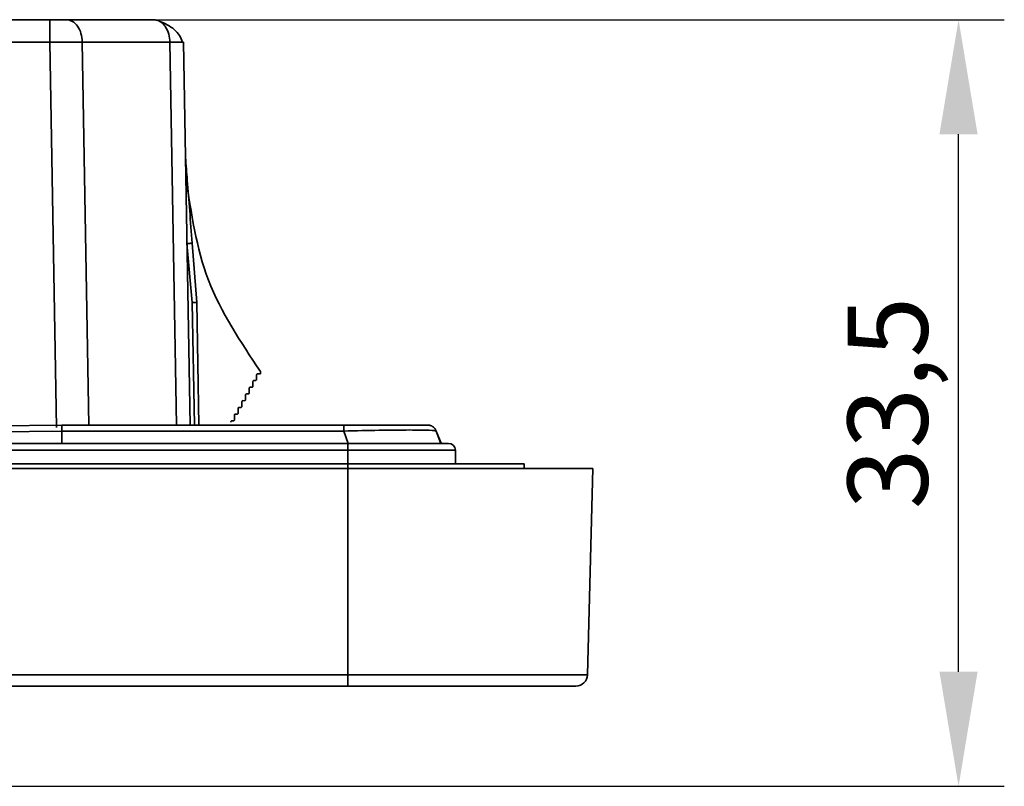
# Model space of a CAD drawing. Units: millimetres. Extents: x 278 to 729, y 11 to 545.
# Drawn here: x 578 to 621, y 11 to 44 of the extents above; entities that cross this region are included whole.
import ezdxf

# ---------------------------------------------------------------- set-up
doc = ezdxf.new("R2010")
doc.units = ezdxf.units.MM
doc.header["$PDSIZE"] = -1
doc.layers.add('Размеры', color=8, linetype='Continuous')
doc.styles.add('SLDTEXTSTYLE0', font='verdana.ttf')
doc.dimstyles.new('SLDDIMSTYLE1', dxfattribs={"dimtxt": 3.5, "dimasz": 5, "dimexe": 2, "dimexo": 0.0625, "dimgap": 0.875, "dimtad": 1, "dimdec": 1, "dimrnd": 1e-09, "dimzin": 9, "dimtxsty": 'SLDTEXTSTYLE0', "dimcen": 0.09, "dimadec": 1, "dimazin": 3, "dimtfac": 1, "dimtdec": 1, "dimtmove": 0, "dimatfit": 0, "dimfxl": 1, "dimfrac": 2, "dimtolj": 1, "dimtzin": 12, "dimarcsym": 0})

# ---------------------------------------------------------------- blocks, each defined once
blk = doc.blocks.new('*D12')
at = {"layer": 'Defpoints', "color": 0, "transparency": 16777216}
for p in [(486.994, 44.208), (619.447, 44.208), (443.046, 10.732)]:
    blk.add_point(p, dxfattribs=at)
at = {"layer": 'Размеры', "color": 0, "lineweight": -2, "transparency": 16777216}
for p, q in [((487.056, 44.208), (621.447, 44.208)), ((619.447, 15.732), (619.447, 39.208)), ((443.109, 10.732), (621.447, 10.732))]:
    blk.add_line(p, q, dxfattribs=at)
at = {"layer": 'Размеры', "color": 0, "transparency": 16777216}
for points in [[(618.613, 39.208), (620.28, 39.208), (619.447, 44.208)], [(618.613, 15.732), (620.28, 15.732), (619.447, 10.732)]]:
    blk.add_solid(points, dxfattribs=at)
at = {"layer": 'Размеры', "color": 0, "transparency": 16777216, "insert": (616.351, 27.47), "char_height": 3.5, "attachment_point": 5, "rotation": 90, "style": 'SLDTEXTSTYLE0'}
blk.add_mtext('\\A1;33,5', dxfattribs=at)

msp = doc.modelspace()

# ---------------------------------------------------------------- linework, layer by layer
at = {"color": 7, "linetype": 'Continuous', "lineweight": 35}
for p, q in [((302.194, 44.208), (579.739, 44.208)), ((580.461, 44.208), (584.275, 44.208)), ((302.187, 43.225), (579.746, 43.225)), ((581.16, 43.232), (584.99, 43.232)), ((585.51, 43.228), (585.576, 43.225)), ((585.576, 43.225), (585.868, 26.508)), ((585.965, 31.859), (585.733, 34.431)), ((585.964, 34.445), (586.165, 31.865)), ((586.165, 31.865), (586.258, 26.508)), ((588.94, 28.851), (588.94, 28.746)), ((588.616, 28.405), (588.616, 28.209)), ((588.728, 28.453), (588.666, 28.455)), ((588.778, 28.699), (588.778, 28.503)), ((588.83, 28.749), (588.94, 28.746)), ((588.454, 28.111), (588.454, 27.914)), ((588.566, 28.159), (588.504, 28.161)), ((588.242, 27.57), (588.181, 27.572)), ((588.292, 27.816), (588.292, 27.62)), ((588.404, 27.864), (588.343, 27.866)), ((587.968, 27.228), (587.968, 27.031)), ((588.08, 27.276), (588.019, 27.278)), ((588.13, 27.522), (588.13, 27.326)), ((587.756, 26.687), (587.695, 26.689)), ((587.807, 26.933), (587.807, 26.737)), ((587.918, 26.981), (587.857, 26.983)), ((540.466, 26.008), (580.266, 26.508)), ((580.266, 26.245), (540.466, 25.713)), ((592.539, 26.508), (580.266, 26.508)), ((580.266, 25.707), (580.266, 26.245)), ((580.266, 26.245), (592.585, 26.245)), ((592.585, 26.508), (592.539, 26.508)), ((592.585, 26.245), (592.78, 25.708)), ((596.199, 26.508), (596.25, 26.508)), ((596.25, 26.508), (596.25, 26.508)), ((596.821, 25.708), (596.626, 26.245)), ((596.626, 26.245), (596.837, 25.713)), ((596.626, 26.245), (596.626, 26.245)), ((592.767, 25.708), (289.166, 25.708)), ((592.767, 25.408), (289.166, 25.408)), ((592.767, 25.408), (592.767, 25.708)), ((597.466, 25.408), (592.767, 25.408)), ((597.466, 24.808), (597.466, 25.408)), ((592.767, 24.608), (289.166, 24.608)), ((592.768, 24.808), (561.696, 24.808)), ((592.767, 15.595), (592.767, 24.608)), ((600.463, 24.608), (600.466, 24.808)), ((600.466, 24.808), (600.463, 24.608)), ((603.23, 15.595), (603.466, 24.608)), ((592.767, 15.595), (289.166, 15.595)), ((603.23, 15.595), (592.767, 15.595)), ((592.767, 15.108), (592.767, 15.595)), ((592.767, 15.108), (289.166, 15.108))]:
    msp.add_line(p, q, dxfattribs=at)
at = {"color": 8, "linetype": 'Continuous', "lineweight": 35}
for p, q in [((580.04, 26.393), (579.746, 43.225)), ((581.16, 43.232), (581.452, 26.508)), ((584.99, 43.232), (585.282, 26.508)), ((586.058, 26.508), (585.965, 31.859)), ((592.767, 24.808), (592.767, 25.408)), ((592.764, 24.609), (592.768, 24.808))]:
    msp.add_line(p, q, dxfattribs=at)
at = {"color": 7, "linetype": 'Continuous', "lineweight": 35}
for centre, radius, start, end in [((597.166, 25.408), 0.3, 360, 90), ((602.731, 15.608), 0.5, 270, 358.5)]:
    msp.add_arc(centre, radius, start, end, dxfattribs=at)
for points, knots in [([(579.746, 43.225), (579.745, 43.355), (579.744, 43.613), (579.743, 43.937), (579.741, 44.164), (579.74, 44.193), (579.739, 44.208)], [0, 0, 0, 0, 0.25, 0.500001, 0.749997, 1, 1, 1, 1]), ([(580.461, 44.208), (580.356, 44.208), (580.146, 44.208), (579.875, 44.208), (579.739, 44.208)], [0, 0, 0, 0, 0.50096, 1, 1, 1, 1]), ([(580.461, 44.208), (580.552, 44.193), (580.733, 44.164), (580.962, 43.94), (581.124, 43.618), (581.148, 43.361), (581.16, 43.232)], [0, 0, 0, 0, 0.2499971, 0.4999949, 0.7500007, 1, 1, 1, 1]), ([(584.275, 44.208), (584.296, 44.207), (584.355, 44.204), (584.447, 44.185), (584.513, 44.146), (584.544, 44.128)], [0, 0, 0, 0, 0.2274597, 0.6349702, 1, 1, 1, 1]), ([(585.539, 43.228), (585.505, 43.325), (585.439, 43.516), (585.197, 43.778), (584.891, 43.995), (584.657, 44.089), (584.544, 44.134)], [0, 0, 0, 0, 0.264842, 0.5232224, 0.7705686, 1, 1, 1, 1]), ([(579.746, 43.225), (579.97, 43.227), (580.335, 43.229), (580.814, 43.232), (581.04, 43.232), (581.16, 43.232)], [0, 0, 0, 0, 0.428537, 0.696613, 1, 1, 1, 1]), ([(585.672, 38.189), (585.697, 37.858), (585.757, 37.088), (585.855, 35.836), (585.927, 34.918), (585.964, 34.445)], [0, 0, 0, 0, 0.266995, 0.621462, 1, 1, 1, 1]), ([(588.94, 28.851), (588.079, 30.138), (586.357, 32.711), (585.916, 35.776), (585.695, 37.308)], [0, 0, 0, 0, 0.4999965, 1, 1, 1, 1]), ([(585.734, 34.431), (585.748, 34.433), (585.776, 34.435), (585.819, 34.438), (585.859, 34.44), (585.895, 34.443), (585.924, 34.444), (585.947, 34.445), (585.961, 34.445), (585.963, 34.445), (585.964, 34.445)], [0, 0, 0, 0, 0.124992, 0.249992, 0.37501, 0.500011, 0.625004, 0.74999, 0.874986, 1, 1, 1, 1]), ([(585.965, 31.859), (585.98, 31.859), (586.008, 31.861), (586.058, 31.863), (586.106, 31.865), (586.141, 31.865), (586.161, 31.865), (586.163, 31.865), (586.165, 31.865)], [0, 0, 0, 0, 0.141112, 0.271655, 0.500015, 0.68485, 0.829858, 1, 1, 1, 1]), ([(588.616, 28.405), (588.617, 28.412), (588.618, 28.425), (588.63, 28.441), (588.647, 28.453), (588.66, 28.454), (588.666, 28.455)], [0, 0, 0, 0, 0.250001, 0.499906, 0.74993, 1, 1, 1, 1]), ([(588.778, 28.503), (588.777, 28.496), (588.776, 28.483), (588.764, 28.467), (588.747, 28.455), (588.734, 28.454), (588.728, 28.453)], [0, 0, 0, 0, 0.250022, 0.500118, 0.750033, 1, 1, 1, 1]), ([(588.778, 28.699), (588.778, 28.703), (588.779, 28.71), (588.782, 28.719), (588.786, 28.728), (588.793, 28.736), (588.801, 28.742), (588.81, 28.746), (588.82, 28.749), (588.826, 28.749), (588.83, 28.749)], [0, 0, 0, 0, 0.125, 0.249984, 0.37504, 0.499995, 0.624998, 0.750101, 0.874982, 1, 1, 1, 1]), ([(588.454, 28.111), (588.455, 28.117), (588.456, 28.131), (588.468, 28.147), (588.485, 28.159), (588.498, 28.16), (588.504, 28.161)], [0, 0, 0, 0, 0.249999, 0.500034, 0.750088, 1, 1, 1, 1]), ([(588.616, 28.209), (588.615, 28.202), (588.614, 28.189), (588.602, 28.172), (588.585, 28.161), (588.572, 28.159), (588.566, 28.159)], [0, 0, 0, 0, 0.250004, 0.499983, 0.750044, 1, 1, 1, 1]), ([(588.13, 27.522), (588.131, 27.529), (588.133, 27.542), (588.144, 27.558), (588.161, 27.57), (588.174, 27.571), (588.181, 27.572)], [0, 0, 0, 0, 0.2500202, 0.5000386, 0.7499172, 1, 1, 1, 1]), ([(588.292, 27.62), (588.292, 27.613), (588.29, 27.6), (588.278, 27.584), (588.262, 27.572), (588.248, 27.571), (588.242, 27.57)], [0, 0, 0, 0, 0.25001, 0.499983, 0.750044, 1, 1, 1, 1]), ([(588.292, 27.816), (588.293, 27.823), (588.295, 27.836), (588.306, 27.853), (588.323, 27.864), (588.336, 27.866), (588.343, 27.866)], [0, 0, 0, 0, 0.249999, 0.500032, 0.750089, 1, 1, 1, 1]), ([(588.454, 27.914), (588.453, 27.908), (588.452, 27.895), (588.44, 27.878), (588.424, 27.866), (588.41, 27.865), (588.404, 27.864)], [0, 0, 0, 0, 0.250004, 0.499982, 0.750043, 1, 1, 1, 1]), ([(587.968, 27.228), (587.969, 27.234), (587.971, 27.247), (587.982, 27.264), (587.999, 27.276), (588.012, 27.277), (588.019, 27.278)], [0, 0, 0, 0, 0.250007, 0.499906, 0.749931, 1, 1, 1, 1]), ([(588.13, 27.326), (588.13, 27.319), (588.128, 27.306), (588.116, 27.289), (588.1, 27.278), (588.087, 27.276), (588.08, 27.276)], [0, 0, 0, 0, 0.249997, 0.499969, 0.749864, 1, 1, 1, 1]), ([(587.645, 26.639), (587.645, 26.646), (587.647, 26.659), (587.659, 26.675), (587.675, 26.687), (587.688, 26.688), (587.695, 26.689)], [0, 0, 0, 0, 0.249987, 0.500014, 0.749905, 1, 1, 1, 1]), ([(587.807, 26.737), (587.806, 26.73), (587.804, 26.717), (587.793, 26.701), (587.776, 26.689), (587.763, 26.688), (587.756, 26.687)], [0, 0, 0, 0, 0.250009, 0.499988, 0.750047, 1, 1, 1, 1]), ([(587.807, 26.933), (587.807, 26.94), (587.809, 26.953), (587.821, 26.97), (587.837, 26.981), (587.85, 26.983), (587.857, 26.983)], [0, 0, 0, 0, 0.249995, 0.500028, 0.750085, 1, 1, 1, 1]), ([(587.968, 27.031), (587.968, 27.025), (587.966, 27.012), (587.955, 26.995), (587.938, 26.983), (587.925, 26.982), (587.918, 26.981)], [0, 0, 0, 0, 0.250009, 0.499988, 0.750046, 1, 1, 1, 1]), ([(580.266, 26.508), (580.266, 26.504), (580.266, 26.497), (580.266, 26.44), (580.266, 26.356), (580.266, 26.282), (580.266, 26.245)], [0, 0, 0, 0, 0.2499991, 0.5000036, 0.7499898, 1, 1, 1, 1]), ([(592.585, 26.245), (592.585, 26.282), (592.585, 26.356), (592.585, 26.44), (592.585, 26.497), (592.585, 26.504), (592.585, 26.508)], [0, 0, 0, 0, 0.25001, 0.499996, 0.750001, 1, 1, 1, 1]), ([(592.585, 26.508), (593.068, 26.508), (593.795, 26.508), (594.654, 26.508), (595.218, 26.508), (595.671, 26.508), (596.06, 26.508), (596.122, 26.508), (596.158, 26.508)], [0, 0, 0, 0, 0.2734511, 0.4110562, 0.5470586, 0.6838576, 0.8215749, 1, 1, 1, 1]), ([(596.626, 26.245), (596.567, 26.257), (596.48, 26.277), (595.972, 26.289), (595.47, 26.292), (594.851, 26.289), (593.912, 26.277), (593.114, 26.257), (592.585, 26.245)], [0, 0, 0, 0, 0.249306, 0.376102, 0.500546, 0.624528, 0.750991, 1, 1, 1, 1]), ([(596.135, 26.508), (596.154, 26.508), (596.183, 26.508), (596.197, 26.508), (596.2, 26.508), (596.201, 26.508), (596.202, 26.508), (596.201, 26.508), (596.201, 26.508)], [0, 0, 0, 0, 0.497317, 0.748697, 0.926288, 0.976127, 0.991308, 1, 1, 1, 1]), ([(596.25, 26.508), (596.29, 26.504), (596.372, 26.497), (596.482, 26.44), (596.574, 26.356), (596.608, 26.282), (596.626, 26.245)], [0, 0, 0, 0, 0.249989, 0.499988, 0.749992, 1, 1, 1, 1]), ([(596.32, 26.499), (596.315, 26.501), (596.306, 26.504), (596.287, 26.506), (596.278, 26.507)], [0, 0, 0, 0, 0.501783, 1, 1, 1, 1]), ([(596.369, 26.49), (596.358, 26.493), (596.337, 26.499), (596.314, 26.502), (596.302, 26.504)], [0, 0, 0, 0, 0.502568, 1, 1, 1, 1]), ([(596.621, 26.247), (596.619, 26.255), (596.615, 26.272), (596.606, 26.289), (596.602, 26.297)], [0, 0, 0, 0, 0.500016, 1, 1, 1, 1]), ([(597.166, 25.708), (597.1, 25.708), (596.968, 25.708), (595.951, 25.708), (594.496, 25.708), (593.343, 25.708), (592.767, 25.708)], [0, 0, 0, 0, 0.25, 0.5, 0.75, 1, 1, 1, 1]), ([(603.466, 24.608), (603.427, 24.608), (603.347, 24.608), (602.711, 24.608), (601.722, 24.608), (600.381, 24.608), (598.75, 24.608), (596.888, 24.608), (594.867, 24.608), (593.467, 24.608), (592.767, 24.608)], [0, 0, 0, 0, 0.1249996, 0.2499997, 0.3749997, 0.5, 0.6250003, 0.7500003, 0.8750004, 1, 1, 1, 1]), ([(600.466, 24.808), (600.435, 24.808), (600.374, 24.808), (599.749, 24.807), (598.349, 24.808), (596.255, 24.807), (594.328, 24.808), (593.292, 24.808), (592.768, 24.808)], [0, 0, 0, 0, 0.1304133, 0.2574008, 0.5000001, 0.7425938, 0.8695829, 1, 1, 1, 1]), ([(602.731, 15.108), (602.698, 15.108), (602.632, 15.108), (602.077, 15.108), (601.158, 15.108), (599.862, 15.108), (598.269, 15.108), (596.483, 15.108), (594.626, 15.108), (593.374, 15.108), (592.767, 15.108)], [0, 0, 0, 0, 0.116516, 0.240011, 0.36864, 0.5, 0.63136, 0.759989, 0.883484, 1, 1, 1, 1])]:
    msp.add_open_spline(points, degree=3, knots=knots, dxfattribs=at)
at = {"color": 8, "linetype": 'Continuous', "lineweight": 35}
for points, knots in [([(584.544, 44.128), (584.563, 44.118), (584.65, 44.076), (584.766, 43.947), (584.877, 43.762), (584.964, 43.532), (584.98, 43.348), (584.99, 43.232)], [0, 0, 0, 0, 0.074672, 0.332201, 0.52431, 0.699846, 1, 1, 1, 1]), ([(584.99, 43.232), (585.093, 43.232), (585.286, 43.232), (585.47, 43.23), (585.498, 43.228), (585.51, 43.228)], [0, 0, 0, 0, 0.402592, 0.759843, 1, 1, 1, 1])]:
    msp.add_open_spline(points, degree=3, knots=knots, dxfattribs=at)

# ---------------------------------------------------------------- dimensions: what is measured, and where the dimension line sits
at = {"layer": 'Размеры'}
dim = msp.add_linear_dim(base=(619.447, 44.208), p1=(443.046, 10.732), p2=(486.994, 44.208), angle=90, dimstyle='SLDDIMSTYLE1', dxfattribs=at)
dim.commit()
dim.dimension.update_dxf_attribs({"geometry": '*D12', "text_midpoint": (616.351, 27.47)})

doc.saveas('drawing.dxf')
